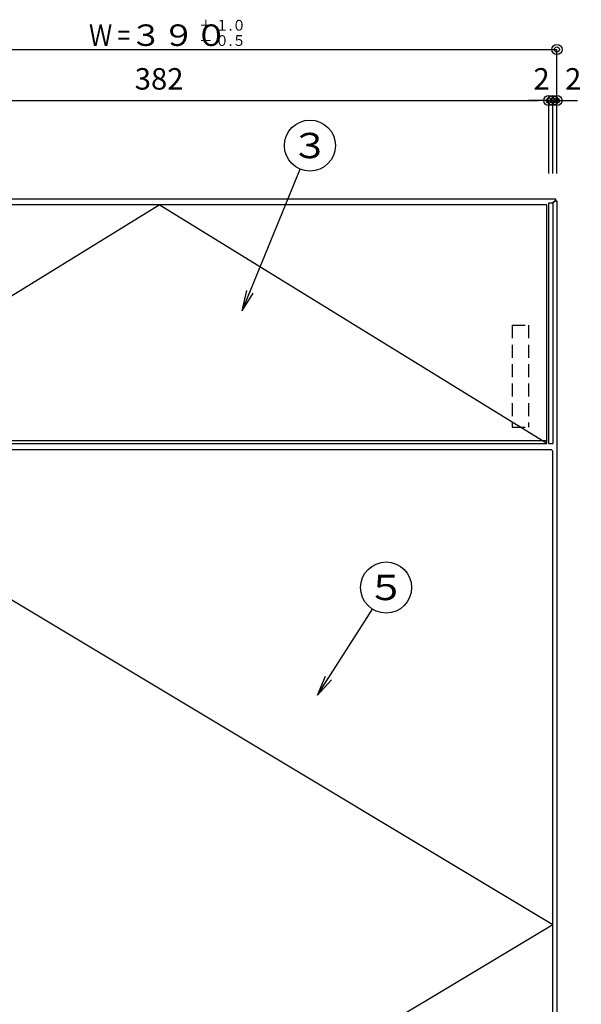
# Model space of a CAD drawing. Extents: x 50 to 2050, y 50 to 1435.
# Drawn here: x 336 to 611, y 450 to 932 of the extents above; entities that cross this region are included whole.
import ezdxf

# ---------------------------------------------------------------- set-up
doc = ezdxf.new("R2010")
doc.units = 0
doc.linetypes.add('HIDDEN', pattern=[9.525, 6.35, -3.175])
doc.layers.get('0').update_dxf_attribs({"linetype": 'CONTINUOUS'})
doc.layers.get('DEFPOINTS').update_dxf_attribs({"linetype": 'CONTINUOUS'})
doc.layers.add('LAY-1', color=7, linetype='CONTINUOUS')
doc.styles.add('EXCADDIM1', font='monotxt', dxfattribs={"width": 0.76, "bigfont": 'extfont'})
doc.styles.add('EXCADSTD', font='monotxt', dxfattribs={"bigfont": 'extfont'})
doc.styles.get("Standard").update_dxf_attribs({"font": 'monotxt', "bigfont": 'extfont'})
doc.dimstyles.new('ISO-25', dxfattribs={"dimtxt": 2.5, "dimasz": 2.5, "dimexe": 1.25, "dimexo": 0.625, "dimtad": 1, "dimtxsty": 'STANDARD', "dimcen": 2.5, "dimazin": 3, "dimtfac": 1, "dimtmove": 0, "dimatfit": 3})

# ---------------------------------------------------------------- blocks, each defined once
blk = doc.blocks.new('EX_NORM')
at = {"color": 0, "linetype": 'CONTINUOUS'}
for q in [(-1, 0.167), (-1, 0), (-1, -0.167)]:
    blk.add_line((0, 0), q, dxfattribs=at)
blk = doc.blocks.new('EX_NONE')
at = {"color": 0, "linetype": 'CONTINUOUS'}
blk.add_line((0, 0), (-1, 0), dxfattribs=at)
blk = doc.blocks.new('EX_BCIR')
at = {"color": 0, "linetype": 'CONTINUOUS'}
blk.add_line((0, 0), (-1, 0), dxfattribs=at)
for radius in [0.5, 0.25]:
    blk.add_circle((0, 0), radius, dxfattribs=at)
blk = doc.blocks.new('*D29')
at = {"layer": 'DEFPOINTS', "color": 0}
for p in [(595.37, 892.8), (595.37, 835.05), (213.37, 828.35)]:
    blk.add_point(p, dxfattribs=at)
at = {"layer": 'LAY-1', "color": 7, "linetype": 'CONTINUOUS'}
for p, q in [((218.37, 892.8), (590.37, 892.8)), ((595.37, 857), (595.37, 892.8))]:
    blk.add_line(p, q, dxfattribs=at)
at = {"layer": 'LAY-1', "color": 7, "xscale": 5, "yscale": 5, "zscale": 5, "rotation": 180}
blk.add_blockref('EX_NONE', (213.37, 892.8), dxfattribs=at)
at = {"layer": 'LAY-1', "color": 7, "xscale": 5, "yscale": 5, "zscale": 5}
blk.add_blockref('EX_BCIR', (595.37, 892.8), dxfattribs=at)
at = {"layer": 'LAY-1', "color": 7, "insert": (404.37, 902.05), "char_height": 10.524, "attachment_point": 5, "style": 'EXCADDIM1'}
blk.add_mtext('382', dxfattribs=at)
blk = doc.blocks.new('*D30')
at = {"layer": 'DEFPOINTS', "color": 0}
for p in [(597.37, 892.8), (595.37, 835.05), (597.37, 835.5)]:
    blk.add_point(p, dxfattribs=at)
at = {"layer": 'LAY-1', "color": 7, "linetype": 'CONTINUOUS'}
for p, q in [((590.37, 892.8), (585.37, 892.8)), ((595.37, 857), (595.37, 892.8)), ((595.37, 892.8), (597.37, 892.8)), ((597.37, 857.45), (597.37, 892.8)), ((602.37, 892.8), (607.37, 892.8))]:
    blk.add_line(p, q, dxfattribs=at)
at = {"layer": 'LAY-1', "color": 7, "xscale": 5, "yscale": 5, "zscale": 5}
blk.add_blockref('EX_BCIR', (595.37, 892.8), dxfattribs=at)
at = {"layer": 'LAY-1', "color": 7, "xscale": 5, "yscale": 5, "zscale": 5, "rotation": 180}
blk.add_blockref('EX_BCIR', (597.37, 892.8), dxfattribs=at)
at = {"layer": 'LAY-1', "color": 7, "insert": (591.82, 902.05), "char_height": 10.52, "attachment_point": 5, "style": 'EXCADDIM1'}
blk.add_mtext('2', dxfattribs=at)
blk = doc.blocks.new('*D31')
at = {"layer": 'DEFPOINTS', "color": 0}
for p in [(599.37, 892.8), (599.37, 892.8), (597.37, 835.5)]:
    blk.add_point(p, dxfattribs=at)
at = {"layer": 'LAY-1', "color": 7, "linetype": 'CONTINUOUS'}
for p, q in [((592.37, 892.8), (587.37, 892.8)), ((597.37, 857), (597.37, 892.8)), ((597.37, 892.8), (599.37, 892.8)), ((604.37, 892.8), (609.37, 892.8))]:
    blk.add_line(p, q, dxfattribs=at)
at = {"layer": 'LAY-1', "color": 7, "xscale": 5, "yscale": 5, "zscale": 5}
blk.add_blockref('EX_BCIR', (597.37, 892.8), dxfattribs=at)
at = {"layer": 'LAY-1', "color": 7, "xscale": 5, "yscale": 5, "zscale": 5, "rotation": 180}
blk.add_blockref('EX_BCIR', (599.37, 892.8), dxfattribs=at)
at = {"layer": 'LAY-1', "color": 7, "insert": (607.32, 902.05), "char_height": 10.52, "attachment_point": 5, "style": 'EXCADDIM1'}
blk.add_mtext('2', dxfattribs=at)

msp = doc.modelspace()

# ---------------------------------------------------------------- linework, layer by layer
at = {"layer": 'LAY-1', "color": 7, "linetype": 'CONTINUOUS'}
for p, q in [((209.371, 917.799), (599.371, 917.799)), ((599.371, 857), (599.371, 917.799)), ((210.171, 844.699), (598.571, 844.699)), ((598.571, 844.699), (598.571, 843.899)), ((598.571, 843.799), (598.471, 843.799)), ((598.571, 843.699), (599.371, 843.699)), ((599.371, 843.699), (599.371, 256.699))]:
    msp.add_line(p, q, dxfattribs=at)
at = {"layer": 'LAY-1', "color": 6, "linetype": 'CONTINUOUS'}
for p, q in [((594.371, 841.699), (214.371, 841.699)), ((594.371, 724.699), (594.371, 841.699)), ((595.371, 724.699), (595.371, 842.699)), ((595.371, 842.699), (597.371, 842.699)), ((597.371, 842.699), (597.371, 724.699)), ((214.371, 726.199), (594.371, 726.199)), ((214.371, 724.699), (594.371, 724.699)), ((595.371, 724.699), (597.371, 724.699)), ((596.171, 721.699), (212.571, 721.699)), ((597.371, 257.899), (597.371, 720.499))]:
    msp.add_line(p, q, dxfattribs=at)
at = {"layer": 'LAY-1', "color": 7, "linetype": 'HIDDEN'}
for p, q in [((577.371, 782.699), (585.371, 782.699)), ((577.371, 782.699), (577.371, 732.699)), ((585.371, 782.699), (585.371, 732.699)), ((577.371, 732.699), (585.371, 732.699))]:
    msp.add_line(p, q, dxfattribs=at)
at = {"layer": 'LAY-1', "color": 253, "linetype": 'CONTINUOUS', "flags": 128}
for points in [[(214.371, 724.699), (404.371, 841.699)], [(594.371, 724.699), (404.371, 841.699)], [(211.371, 720.499), (597.371, 489.199)], [(211.371, 257.899), (597.371, 489.199)]]:
    msp.add_lwpolyline(points, dxfattribs=at)
at = {"layer": 'LAY-1', "color": 7, "linetype": 'CONTINUOUS', "flags": 128}
for points in [[(598.571, 843.899), (597.371, 842.699)], [(598.571, 843.699), (597.371, 842.499)]]:
    msp.add_lwpolyline(points, dxfattribs=at)
at = {"layer": 'LAY-1', "color": 7, "linetype": 'CONTINUOUS'}
for centre, radius in [((599.371, 917.799), 2.5), ((599.371, 917.799), 1.25), ((478.304, 870.742), 12.5), ((515.642, 654.224), 12.5)]:
    msp.add_circle(centre, radius, dxfattribs=at)
at = {"layer": 'LAY-1', "color": 7, "linetype": 'HIDDEN'}
msp.add_arc((598.571, 842.999), 0.8, 61.04498, 90, dxfattribs=at)
at = {"layer": 'LAY-1', "color": 6, "linetype": 'CONTINUOUS'}
msp.add_arc((596.171, 720.499), 1.2, 0, 90, dxfattribs=at)

# ---------------------------------------------------------------- texts
at = {"layer": 'LAY-1', "color": 7, "linetype": 'CONTINUOUS', "style": 'EXCADSTD'}
for s, insert, char_height, width, attachment_point in [('{\\T0.75;\\W0.9091; ＋ １.０}', (422.496, 927.049), 5.26181, 57.375, 7), ('{\\T0.75;\\W0.7937;Ｗ = }', (369.996, 919.549), 10.52362, 60.75, 7), ('{\\T0.75;\\W1.1111;３９０}', (389.996, 919.549), 10.52362, 94.5, 7), ('{\\T0.75;\\W0.9091; － ０.５}', (422.496, 919.549), 5.26181, 57.375, 7), ('{\\W1.1111;３}', (478.304, 870.742), 12.40221, 47.72971, 5), ('{\\W1.1111;５}', (515.642, 654.224), 12.40221, 47.72971, 5)]:
    msp.add_mtext(s, dxfattribs=dict(at, insert=insert, char_height=char_height, width=width, attachment_point=attachment_point))

# ---------------------------------------------------------------- dimensions: what is measured, and where the dimension line sits
at = {"layer": 'LAY-1', "color": 7, "linetype": 'CONTINUOUS'}
for base, p1, p2, override, picture, middle in [((595.371, 892.799), (213.371, 828.35), (595.371, 835.05), {"dimtxt": 10.523623, "dimasz": 5, "dimexe": 0, "dimexo": 21.949999, "dimgap": 0, "dimtad": 1, "dimjust": 0, "dimtih": 0, "dimtoh": 0, "dimdec": 2, "dimzin": 8, "dimlunit": 2, "dimtxsty": 'EXCADDIM1', "dimblk1": 'EX_NONE', "dimblk2": 'EX_BCIR', "dimsah": 1, "dimse1": 1, "dimse2": 0, "dimclrd": 7, "dimclre": 7, "dimclrt": 7, "dimtmove": 2}, '*D29', (404.371, 902.049)), ((597.371, 892.799), (595.371, 835.05), (597.371, 835.5), {"dimtxt": 10.523623, "dimasz": 5, "dimexe": 0, "dimexo": 21.949999, "dimgap": 0, "dimtad": 1, "dimjust": 0, "dimtih": 1, "dimtoh": 1, "dimdec": 2, "dimzin": 8, "dimlunit": 2, "dimtxsty": 'EXCADDIM1', "dimblk1": 'EX_BCIR', "dimblk2": 'EX_BCIR', "dimsah": 1, "dimse1": 0, "dimse2": 0, "dimclrd": 7, "dimclre": 7, "dimclrt": 7, "dimtmove": 2}, '*D30', (591.821, 902.049)), ((599.371, 892.799), (597.371, 835.5), (599.371, 892.799), {"dimtxt": 10.523623, "dimasz": 5, "dimexe": 0, "dimexo": 21.500001, "dimgap": 0, "dimtad": 1, "dimjust": 0, "dimtih": 1, "dimtoh": 1, "dimdec": 2, "dimzin": 8, "dimlunit": 2, "dimtxsty": 'EXCADDIM1', "dimblk1": 'EX_BCIR', "dimblk2": 'EX_BCIR', "dimsah": 1, "dimse1": 0, "dimse2": 1, "dimclrd": 7, "dimclre": 7, "dimclrt": 7, "dimtmove": 2}, '*D31', (607.321, 902.049))]:
    dim = msp.add_linear_dim(base=base, p1=p1, p2=p2, dimstyle='ISO-25', override=override, dxfattribs=at)
    dim.commit()
    dim.dimension.update_dxf_attribs({"geometry": picture, "text_midpoint": middle, "dimtype": 160})

# ---------------------------------------------------------------- leaders
for points in [[(445.112, 789.82), (473.561, 859.177)], [(482.021, 601.51), (508.92, 643.685)]]:
    msp.add_leader(points, dimstyle='ISO-25', override={"dimasz": 10, "dimldrblk": 'EX_NORM'}, dxfattribs=at)

doc.saveas('drawing.dxf')
